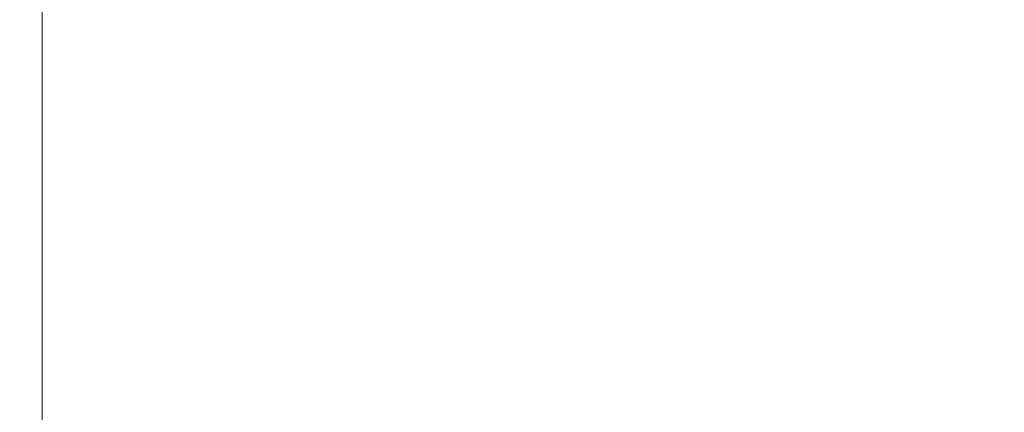
# Model space of a CAD drawing. Units: inches. Extents: x 0 to 204, y 0 to 264.
# Drawn here: x 89 to 90, y 160 to 161 of the extents above; entities that cross this region are included whole.
import ezdxf

# ---------------------------------------------------------------- set-up
doc = ezdxf.new("R2010")
doc.units = ezdxf.units.IN
doc.header["$MEASUREMENT"] = 0
doc.layers.get('0').update_dxf_attribs({"color": 10})

# ---------------------------------------------------------------- blocks, each defined once
blk = doc.blocks.new('TABOUR-B6-3D')
at = {"lineweight": 18}
for points in [[(-7.75, -7.75, 2.777), (7.75, -7.75, 2.777), (7.75, 7.75, 2.777), (-7.75, 7.75, 2.777)], [(-7.75, -7.75, 0.277), (-7.75, 7.75, 0.277), (7.75, 7.75, 0.277), (7.75, -7.75, 0.277)], [(-7.75, -7.75, 0.277), (-7.75, -7.75, 2.777), (-7.75, 7.75, 2.777), (-7.75, 7.75, 0.277)]]:
    blk.add_3dface(points, dxfattribs=at)

msp = doc.modelspace()

# ---------------------------------------------------------------- linework, layer by layer
at = {"lineweight": 18, "invisible_edges": 15}
for points in [[(101.85157, 162.38931, 27.5), (96.72505, 164.51279, 27.5), (93.10005, 163.54147, 27.5), (89.47505, 157.26279, 27.5)], [(101.85157, 161.46703, 21.5), (96.72505, 163.5905, 21.5), (93.10005, 162.61919, 21.5), (89.47505, 156.3405, 21.5)], [(101.85157, 161.103, 16), (96.72505, 163.22648, 16), (93.10005, 162.25516, 16), (89.47505, 155.97648, 16)], [(103.00373, 153.63779, 27.5), (101.85157, 162.38931, 27.5), (89.47505, 157.26279, 27.5), (94.84861, 150.25982, 27.5)], [(88.50869, 160.49825, 17.46156), (89.81604, 162.10413, 17.46783), (88.89631, 161.66673, 17.42595)], [(89.85395, 161.26718, 17.45159), (89.81604, 162.10413, 17.46783), (88.50869, 160.49825, 17.46156)], [(93.8526, 161.85474, 29.75216), (92.71852, 161.98864, 29.53145), (89.50428, 160.56131, 29.75915)], [(89.79162, 160.36644, 29.90157), (94.16186, 161.49214, 29.91531), (93.8526, 161.85474, 29.75216)], [(89.04306, 161.49137, 13.56033), (88.67379, 160.93192, 13.54949), (88.46289, 160.71055, 13.61835)], [(89.04306, 161.49137, 13.56033), (88.46289, 160.71055, 13.61835), (88.60447, 160.89015, 13.70659)], [(94.16186, 161.49214, 29.91531), (89.79162, 160.36644, 29.90157), (92.89274, 160.65827, 30)], [(103.00373, 152.7155, 21.5), (101.85157, 161.46703, 21.5), (89.47505, 156.3405, 21.5), (94.84861, 149.33754, 21.5)], [(90.28779, 160.54473, 29.74104), (90.74056, 161.22555, 29.8093), (90.71548, 161.29181, 29.7181)], [(90.28779, 160.54473, 29.74104), (90.71548, 161.29181, 29.7181), (90.44636, 160.88779, 29.63334)], [(90.39502, 160.91169, 32.46676), (90.82365, 161.29132, 34.04876), (89.28086, 160.64337, 33.11712)], [(88.81163, 160.75999, 13.5), (88.67379, 160.93192, 13.54949), (88.96274, 161.23366, 13.5122)], [(89.81889, 161.23372, 12.66604), (89.95099, 160.99576, 13.22632), (90.17318, 160.82656, 14.5)], [(90.38753, 160.60253, 29.82232), (90.74056, 161.22555, 29.8093), (90.28779, 160.54473, 29.74104)], [(90.65566, 160.76695, 29.8832), (90.74056, 161.22555, 29.8093), (90.38753, 160.60253, 29.82232)], [(93.00192, 158.12706, 18.29718), (92.89105, 159.64632, 18.17718), (89.92629, 161.20949, 17.62054)], [(89.7659, 161.1191, 17.57732), (89.76127, 161.15339, 17.52798), (89.54644, 160.85612, 17.54009)], [(89.58861, 160.85313, 17.47661), (89.54644, 160.85612, 17.54009), (89.76127, 161.15339, 17.52798)], [(89.82016, 161.12948, 11.71397), (90.01039, 160.92811, 12.2111), (90.11914, 160.77178, 13.26038)], [(89.82016, 161.12948, 11.71397), (90.11914, 160.77178, 13.26038), (90.00642, 160.89862, 13.12147)], [(90.37886, 161.09828, 10.80409), (90.57145, 161.12915, 11.01448), (90.7561, 160.78021, 12.55494)], [(89.15515, 161.12028, 34.12272), (89.16268, 161.00738, 32.67904), (89.22758, 160.79858, 32.73773)], [(89.15515, 161.12028, 34.12272), (89.22758, 160.79858, 32.73773), (89.20299, 160.96731, 34.18309)], [(89.39382, 160.60594, 17.56904), (89.66729, 160.79729, 17.62054), (89.7659, 161.1191, 17.57732)], [(89.7659, 161.1191, 17.57732), (89.54644, 160.85612, 17.54009), (89.39382, 160.60594, 17.56904)], [(103.00373, 152.35148, 16), (101.85157, 161.103, 16), (89.47505, 155.97648, 16), (94.84861, 148.97352, 16)], [(90.7561, 160.78021, 12.55494), (90.37373, 160.96544, 11.36182), (90.37886, 161.09828, 10.80409)], [(89.13223, 161.08204, 28.60494), (89.21269, 160.88338, 27.39246), (89.20169, 160.86244, 28.52894)], [(89.20169, 160.86244, 28.52894), (89.15591, 160.9774, 29.87218), (89.13223, 161.08204, 28.60494)], [(89.13223, 161.08204, 28.60494), (89.15387, 161.07283, 27.36558), (89.21269, 160.88338, 27.39246)], [(90.19615, 160.79673, 12.45942), (89.91405, 161.08489, 11.16692), (89.9884, 161.08774, 10.87285)], [(89.91405, 161.08489, 11.16692), (90.19615, 160.79673, 12.45942), (90.01039, 160.92811, 12.2111)], [(90.18103, 160.95884, 11.40099), (90.19615, 160.79673, 12.45942), (89.9884, 161.08774, 10.87285)], [(90.36045, 160.70848, 27.57045), (90.44636, 160.88779, 27.625), (90.57794, 161.09195, 27.58153)], [(90.5959, 161.06413, 27.5355), (90.36045, 160.70848, 27.57045), (90.57794, 161.09195, 27.58153)], [(89.20176, 161.00149, 26.25), (89.21269, 160.88338, 27.39246), (89.15387, 161.07283, 27.36558)], [(90.17049, 161.07706, 10.75874), (90.37165, 160.84721, 11.92812), (90.18103, 160.95884, 11.40099)], [(90.17049, 161.07706, 10.75874), (90.37373, 160.96544, 11.36182), (90.37165, 160.84721, 11.92812)], [(90.5959, 161.06413, 27.5355), (90.41663, 160.74476, 27.52944), (90.36045, 160.70848, 27.57045)], [(90.41663, 160.74476, 27.52944), (90.5959, 161.06413, 27.5355), (90.55462, 160.82529, 27.5)], [(90.28005, 161.04521, 33.11478), (90.13563, 161.02299, 33.26067), (90.22856, 160.85044, 31.85641)], [(90.22856, 160.85044, 31.85641), (90.13563, 161.02299, 33.26067), (90.04177, 160.92718, 32.83231)], [(91.46265, 160.92122, 29.9883), (91.30504, 161.03017, 31.42401), (90.33721, 160.65355, 30.56459)], [(90.39502, 160.91169, 32.46676), (90.33721, 160.65355, 30.56459), (91.30504, 161.03017, 31.42401)], [(89.16268, 161.00738, 32.67904), (89.15454, 160.98941, 31.34855), (89.20439, 160.82597, 31.22974)], [(89.22399, 160.7777, 31.8821), (89.16268, 161.00738, 32.67904), (89.20439, 160.82597, 31.22974)], [(89.16268, 161.00738, 32.67904), (89.22399, 160.7777, 31.8821), (89.22758, 160.79858, 32.73773)], [(90.45929, 160.92277, 30.34754), (90.37226, 161.00432, 31.54923), (90.41691, 160.88777, 31.40331)], [(89.2122, 160.79426, 30.15726), (89.20439, 160.82597, 31.22974), (89.15454, 160.98941, 31.34855)], [(89.15591, 160.9774, 29.87218), (89.2122, 160.79426, 30.15726), (89.15454, 160.98941, 31.34855)], [(90.2281, 160.69398, 14.5), (89.95099, 160.99576, 13.22632), (90.00642, 160.89862, 13.12147)], [(89.15591, 160.9774, 29.87218), (89.20169, 160.86244, 28.52894), (89.2122, 160.79426, 30.15726)], [(89.52731, 160.97732, 34.11483), (89.3496, 160.94783, 34.10455), (89.53999, 160.80549, 33.06625)], [(89.65503, 160.8734, 33.26796), (89.75016, 160.96675, 33.65379), (89.52731, 160.97732, 34.11483)], [(89.52731, 160.97732, 34.11483), (89.53999, 160.80549, 33.06625), (89.65503, 160.8734, 33.26796)], [(89.28086, 160.64356, 33.11709), (89.20299, 160.96731, 34.18309), (89.22758, 160.79858, 32.73773)], [(89.3946, 160.94632, 24.1875), (89.39692, 160.95851, 24), (89.41453, 160.885, 23.82325)], [(89.87586, 160.78922, 32.23153), (89.75016, 160.96675, 33.65379), (89.65503, 160.8734, 33.26796)], [(89.87586, 160.78922, 32.23153), (89.89582, 160.96731, 33.38178), (89.75016, 160.96675, 33.65379)], [(89.89582, 160.96731, 33.38178), (89.87586, 160.78922, 32.23153), (90.04177, 160.92718, 32.83231)], [(90.37165, 160.84721, 11.92812), (90.39986, 160.69973, 12.72257), (90.18103, 160.95884, 11.40099)], [(90.19615, 160.79673, 12.45942), (90.18103, 160.95884, 11.40099), (90.39986, 160.69973, 12.72257)], [(90.37373, 160.96544, 11.36182), (90.58551, 160.71795, 12.61762), (90.37165, 160.84721, 11.92812)], [(90.37373, 160.96544, 11.36182), (90.7561, 160.78021, 12.55494), (90.58551, 160.71795, 12.61762)], [(89.42753, 160.87785, 24.01061), (89.3946, 160.94632, 24.1875), (89.41453, 160.885, 23.82325)], [(89.3946, 160.94632, 24.1875), (89.42753, 160.87785, 24.01061), (89.41316, 160.93329, 24.375)], [(89.42753, 160.87785, 24.01061), (89.46379, 160.8681, 24.14052), (89.41316, 160.93329, 24.375)], [(89.46755, 160.91398, 24.45488), (89.41316, 160.93329, 24.375), (89.46379, 160.8681, 24.14052)], [(90.04177, 160.92718, 32.83231), (89.87586, 160.78922, 32.23153), (90.06136, 160.77131, 31.64282)], [(90.27317, 160.64987, 13.39976), (90.11914, 160.77178, 13.26038), (90.01039, 160.92811, 12.2111)], [(90.01039, 160.92811, 12.2111), (90.19615, 160.79673, 12.45942), (90.27317, 160.64987, 13.39976)], [(90.06136, 160.77131, 31.64282), (90.22856, 160.85044, 31.85641), (90.04177, 160.92718, 32.83231)], [(89.33388, 160.44031, 31.40612), (90.33721, 160.65355, 30.56459), (90.39502, 160.91169, 32.46676)], [(89.46755, 160.91398, 24.45488), (89.46379, 160.8681, 24.14052), (89.51951, 160.8812, 24.276)], [(91.46265, 160.92122, 29.9883), (90.33721, 160.65355, 30.56459), (90.8391, 160.65234, 28.76992)], [(90.53101, 160.91102, 29.01221), (90.45929, 160.92277, 30.34754), (90.55377, 160.73033, 29.69184)], [(89.41453, 160.885, 23.82325), (89.41649, 160.89829, 23.64225), (89.43409, 160.82474, 23.46338)], [(90.11914, 160.77178, 13.26038), (90.28302, 160.56139, 14.5), (90.00642, 160.89862, 13.12147)], [(89.27002, 160.69531, 27.47491), (89.20169, 160.86244, 28.52894), (89.21269, 160.88338, 27.39246)], [(89.25999, 160.81586, 26.25), (89.27002, 160.69531, 27.47491), (89.21269, 160.88338, 27.39246)], [(89.41453, 160.885, 23.82325), (89.43409, 160.82474, 23.46338), (89.44688, 160.81676, 23.64225)], [(89.44688, 160.81676, 23.64225), (89.42753, 160.87785, 24.01061), (89.41453, 160.885, 23.82325)], [(90.26911, 160.6876, 30.2447), (90.41691, 160.88777, 31.40331), (90.22856, 160.85044, 31.85641)], [(89.42753, 160.87785, 24.01061), (89.49354, 160.79853, 23.74645), (89.46379, 160.8681, 24.14052)], [(89.49354, 160.79853, 23.74645), (89.42753, 160.87785, 24.01061), (89.44688, 160.81676, 23.64225)], [(89.46379, 160.8681, 24.14052), (89.49354, 160.79853, 23.74645), (89.54017, 160.81511, 23.88375)], [(89.65503, 160.8734, 33.26796), (89.53999, 160.80549, 33.06625), (89.67465, 160.74043, 32.33591)], [(89.87586, 160.78922, 32.23153), (89.65503, 160.8734, 33.26796), (89.67465, 160.74043, 32.33591)], [(89.26225, 160.65867, 28.80963), (89.2122, 160.79426, 30.15726), (89.20169, 160.86244, 28.52894)], [(89.20169, 160.86244, 28.52894), (89.27002, 160.69531, 27.47491), (89.26225, 160.65867, 28.80963)], [(89.58861, 160.85313, 17.47661), (89.33946, 160.55782, 17.52398), (89.54644, 160.85612, 17.54009)], [(89.54644, 160.85612, 17.54009), (89.33946, 160.55782, 17.52398), (89.39382, 160.60594, 17.56904)], [(90.22856, 160.85044, 31.85641), (90.06136, 160.77131, 31.64282), (90.12455, 160.67979, 30.63974)], [(90.22856, 160.85044, 31.85641), (90.12455, 160.67979, 30.63974), (90.26911, 160.6876, 30.2447)], [(89.43409, 160.82474, 23.46338), (89.43605, 160.83808, 23.2845), (89.45564, 160.75954, 23.10563)], [(90.37165, 160.84721, 11.92812), (90.55931, 160.6267, 13.05023), (90.39986, 160.69973, 12.72257)], [(90.37165, 160.84721, 11.92812), (90.58551, 160.71795, 12.61762), (90.55931, 160.6267, 13.05023)], [(89.20439, 160.82597, 31.22974), (89.2122, 160.79426, 30.15726), (89.25928, 160.64371, 30.82989)], [(89.22399, 160.7777, 31.8821), (89.20439, 160.82597, 31.22974), (89.25928, 160.64371, 30.82989)], [(89.43409, 160.82474, 23.46338), (89.46211, 160.76471, 23.31333), (89.44688, 160.81676, 23.64225)], [(89.45564, 160.75954, 23.10563), (89.46211, 160.76471, 23.31333), (89.43409, 160.82474, 23.46338)], [(89.65666, 160.60956, 31.35077), (89.53999, 160.80549, 33.06625), (89.40515, 160.77076, 33.11478)], [(89.49354, 160.79853, 23.74645), (89.44688, 160.81676, 23.64225), (89.49652, 160.73505, 23.31216)], [(89.44688, 160.81676, 23.64225), (89.46211, 160.76471, 23.31333), (89.49652, 160.73505, 23.31216)], [(89.65666, 160.60956, 31.35077), (89.67465, 160.74043, 32.33591), (89.53999, 160.80549, 33.06625)], [(90.38077, 160.64817, 29.31311), (90.48534, 160.80905, 30.54757), (90.26911, 160.6876, 30.2447)], [(89.26225, 160.65867, 28.80963), (89.2676, 160.62, 29.73907), (89.2122, 160.79426, 30.15726)], [(89.25928, 160.64371, 30.82989), (89.2122, 160.79426, 30.15726), (89.2676, 160.62, 29.73907)], [(89.22399, 160.7777, 31.8821), (89.2797, 160.58903, 31.57002), (89.22758, 160.79858, 32.73773)], [(89.22758, 160.79858, 32.73773), (89.2797, 160.58903, 31.57002), (89.28086, 160.64356, 33.11709)], [(89.49354, 160.79853, 23.74645), (89.52093, 160.74794, 23.4674), (89.56083, 160.74901, 23.4915)], [(89.49354, 160.79853, 23.74645), (89.49652, 160.73505, 23.31216), (89.52093, 160.74794, 23.4674)], [(90.43231, 160.56342, 13.54186), (90.27317, 160.64987, 13.39976), (90.19615, 160.79673, 12.45942)], [(90.39986, 160.69973, 12.72257), (90.43231, 160.56342, 13.54186), (90.19615, 160.79673, 12.45942)], [(89.2797, 160.58903, 31.57002), (89.22399, 160.7777, 31.8821), (89.25928, 160.64371, 30.82989)], [(89.45562, 160.77787, 22.92675), (89.48584, 160.67002, 22.62135), (89.45564, 160.75954, 23.10563)], [(89.67465, 160.74043, 32.33591), (89.82193, 160.62436, 31.01998), (89.87586, 160.78922, 32.23153)], [(89.87586, 160.78922, 32.23153), (89.82193, 160.62436, 31.01998), (89.98247, 160.65115, 30.797)], [(90.06136, 160.77131, 31.64282), (89.87586, 160.78922, 32.23153), (89.98247, 160.65115, 30.797)], [(89.49314, 160.68877, 22.92675), (89.46211, 160.76471, 23.31333), (89.45564, 160.75954, 23.10563)], [(89.45564, 160.75954, 23.10563), (89.48584, 160.67002, 22.62135), (89.49314, 160.68877, 22.92675)], [(89.46211, 160.76471, 23.31333), (89.49314, 160.68877, 22.92675), (89.49652, 160.73505, 23.31216)], [(89.98247, 160.65115, 30.797), (90.12455, 160.67979, 30.63974), (90.06136, 160.77131, 31.64282)], [(90.11914, 160.77178, 13.26038), (90.27317, 160.64987, 13.39976), (90.4156, 160.50648, 14.5)], [(89.53583, 160.70105, 23.18827), (89.52093, 160.74794, 23.4674), (89.49652, 160.73505, 23.31216)], [(89.56083, 160.74901, 23.4915), (89.52093, 160.74794, 23.4674), (89.53583, 160.70105, 23.18827)], [(90.41663, 160.74476, 27.52944), (90.23943, 160.41671, 27.53508), (90.36045, 160.70848, 27.57045)], [(90.41663, 160.74476, 27.52944), (90.37667, 160.39568, 27.5), (90.23943, 160.41671, 27.53508)], [(89.49314, 160.68877, 22.92675), (89.54252, 160.65742, 22.91517), (89.49652, 160.73505, 23.31216)], [(89.49652, 160.73505, 23.31216), (89.54252, 160.65742, 22.91517), (89.53583, 160.70105, 23.18827)], [(89.65666, 160.60956, 31.35077), (89.82193, 160.62436, 31.01998), (89.67465, 160.74043, 32.33591)], [(90.4168, 160.59855, 28.24983), (90.55377, 160.73033, 29.69184), (90.38077, 160.64817, 29.31311)], [(89.47518, 160.71766, 22.569), (89.5085, 160.59853, 22.176), (89.48584, 160.67002, 22.62135)], [(89.54252, 160.65742, 22.91517), (89.58149, 160.68291, 23.09925), (89.53583, 160.70105, 23.18827)], [(90.13152, 160.25559, 27.57833), (90.36045, 160.70848, 27.57045), (90.23943, 160.41671, 27.53508)], [(90.36045, 160.70848, 27.57045), (90.13152, 160.25559, 27.57833), (90.26529, 160.45064, 27.625)], [(90.55931, 160.6267, 13.05023), (90.68076, 160.39664, 14.5), (90.39986, 160.69973, 12.72257)], [(90.68076, 160.39664, 14.5), (90.43231, 160.56342, 13.54186), (90.39986, 160.69973, 12.72257)], [(89.33724, 160.46622, 27.72553), (89.26225, 160.65867, 28.80963), (89.27002, 160.69531, 27.47491)], [(89.31823, 160.63022, 26.25), (89.33724, 160.46622, 27.72553), (89.27002, 160.69531, 27.47491)], [(89.52424, 160.62427, 22.61347), (89.49314, 160.68877, 22.92675), (89.48584, 160.67002, 22.62135)], [(89.52424, 160.62427, 22.61347), (89.54252, 160.65742, 22.91517), (89.49314, 160.68877, 22.92675)], [(90.12455, 160.67979, 30.63974), (90.25584, 160.58948, 29.0176), (90.26911, 160.6876, 30.2447)], [(90.38077, 160.64817, 29.31311), (90.26911, 160.6876, 30.2447), (90.25584, 160.58948, 29.0176)], [(90.4168, 160.59855, 28.24983), (90.5467, 160.61206, 27.51162), (90.65256, 160.69428, 27.97092)], [(89.48584, 160.67002, 22.62135), (89.5085, 160.59853, 22.176), (89.53096, 160.56187, 22.14127)], [(89.52424, 160.62427, 22.61347), (89.48584, 160.67002, 22.62135), (89.53096, 160.56187, 22.14127)], [(90.08366, 160.57671, 29.61194), (90.12455, 160.67979, 30.63974), (89.98247, 160.65115, 30.797)], [(90.08366, 160.57671, 29.61194), (90.25584, 160.58948, 29.0176), (90.12455, 160.67979, 30.63974)], [(89.33724, 160.46622, 27.72553), (89.3254, 160.44327, 29.27123), (89.26225, 160.65867, 28.80963)], [(89.2676, 160.62, 29.73907), (89.26225, 160.65867, 28.80963), (89.3254, 160.44327, 29.27123)], [(90.8391, 160.65234, 28.76992), (90.33721, 160.65355, 30.56459), (89.3869, 160.23725, 29.69512)], [(89.5085, 160.59853, 22.176), (89.49475, 160.65744, 22.21125), (89.51733, 160.56839, 21.93205)], [(89.54252, 160.65742, 22.91517), (89.52424, 160.62427, 22.61347), (89.57064, 160.5876, 22.51088)], [(89.54252, 160.65742, 22.91517), (89.57064, 160.5876, 22.51088), (89.60215, 160.61682, 22.707)], [(89.25928, 160.64371, 30.82989), (89.32082, 160.44393, 30.36097), (89.2797, 160.58903, 31.57002)], [(89.25928, 160.64371, 30.82989), (89.3254, 160.44327, 29.27123), (89.32082, 160.44393, 30.36097)], [(89.3254, 160.44327, 29.27123), (89.25928, 160.64371, 30.82989), (89.2676, 160.62, 29.73907)], [(90.90622, 160.51138, 26.25), (90.8391, 160.65234, 28.76992), (89.44599, 160.14587, 27.77498)], [(89.82193, 160.62436, 31.01998), (89.93109, 160.55792, 29.97422), (89.98247, 160.65115, 30.797)], [(89.93109, 160.55792, 29.97422), (90.08366, 160.57671, 29.61194), (89.98247, 160.65115, 30.797)], [(90.38077, 160.64817, 29.31311), (90.25584, 160.58948, 29.0176), (90.4168, 160.59855, 28.24983)], [(90.27317, 160.64987, 13.39976), (90.43231, 160.56342, 13.54186), (90.54818, 160.45156, 14.5)], [(89.52424, 160.62427, 22.61347), (89.54822, 160.56387, 22.27736), (89.57064, 160.5876, 22.51088)], [(89.53096, 160.56187, 22.14127), (89.54822, 160.56387, 22.27736), (89.52424, 160.62427, 22.61347)], [(89.75202, 160.52539, 30.2447), (89.82193, 160.62436, 31.01998), (89.65666, 160.60956, 31.35077)], [(89.82193, 160.62436, 31.01998), (89.75202, 160.52539, 30.2447), (89.93109, 160.55792, 29.97422)], [(89.49098, 160.49713, 30.54757), (89.63605, 160.46487, 29.96834), (89.65666, 160.60956, 31.35077)], [(89.63605, 160.46487, 29.96834), (89.75202, 160.52539, 30.2447), (89.65666, 160.60956, 31.35077)], [(90.4168, 160.59855, 28.24983), (90.42003, 160.5639, 27.17062), (90.5467, 160.61206, 27.51162)], [(90.42003, 160.5639, 27.17062), (90.55663, 160.59716, 26.25), (90.5467, 160.61206, 27.51162)], [(89.39382, 160.60594, 17.56904), (89.33946, 160.55782, 17.52398), (89.20751, 160.30526, 17.57231)], [(89.40829, 160.38508, 17.62054), (89.39382, 160.60594, 17.56904), (89.20751, 160.30526, 17.57231)], [(89.51733, 160.56839, 21.93205), (89.53739, 160.52527, 21.85656), (89.5085, 160.59853, 22.176)], [(89.53739, 160.52527, 21.85656), (89.53096, 160.56187, 22.14127), (89.5085, 160.59853, 22.176)], [(89.51431, 160.59723, 21.8535), (89.53208, 160.52323, 21.67463), (89.51733, 160.56839, 21.93205)], [(90.28779, 160.54473, 29.74104), (90.06854, 159.94794, 29.8092), (90.38753, 160.60253, 29.82232)], [(90.38753, 160.60253, 29.82232), (90.06854, 159.94794, 29.8092), (90.30559, 159.92181, 29.8832)], [(90.28747, 160.54431, 27.92069), (90.4168, 160.59855, 28.24983), (90.25584, 160.58948, 29.0176)], [(90.28747, 160.54431, 27.92069), (90.42003, 160.5639, 27.17062), (90.4168, 160.59855, 28.24983)], [(89.33388, 160.44051, 31.40609), (89.2797, 160.58903, 31.57002), (89.32082, 160.44393, 30.36097)], [(89.54822, 160.56387, 22.27736), (89.59328, 160.51291, 22.0643), (89.57064, 160.5876, 22.51088)], [(89.57064, 160.5876, 22.51088), (89.59328, 160.51291, 22.0643), (89.6228, 160.55072, 22.31475)], [(90.08366, 160.57671, 29.61194), (89.92409, 160.48249, 28.97048), (90.13713, 160.51699, 28.38181)], [(90.08366, 160.57671, 29.61194), (89.93109, 160.55792, 29.97422), (89.92409, 160.48249, 28.97048)], [(90.13713, 160.51699, 28.38181), (90.25584, 160.58948, 29.0176), (90.08366, 160.57671, 29.61194)], [(90.28747, 160.54431, 27.92069), (90.25584, 160.58948, 29.0176), (90.13713, 160.51699, 28.38181)], [(89.51733, 160.56839, 21.93205), (89.53208, 160.52323, 21.67463), (89.53739, 160.52527, 21.85656)], [(89.53096, 160.56187, 22.14127), (89.5603, 160.51181, 21.94271), (89.54822, 160.56387, 22.27736)], [(89.53096, 160.56187, 22.14127), (89.53739, 160.52527, 21.85656), (89.5603, 160.51181, 21.94271)], [(89.5603, 160.51181, 21.94271), (89.59328, 160.51291, 22.0643), (89.54822, 160.56387, 22.27736)], [(90.42003, 160.5639, 27.17062), (90.28747, 160.54431, 27.92069), (90.36192, 160.53608, 26.25)], [(89.32672, 160.43634, 17.47661), (89.15393, 160.25576, 17.52788), (89.33946, 160.55782, 17.52398)], [(89.15393, 160.25576, 17.52788), (89.20751, 160.30526, 17.57231), (89.33946, 160.55782, 17.52398)], [(89.75202, 160.52539, 30.2447), (89.92409, 160.48249, 28.97048), (89.93109, 160.55792, 29.97422)], [(89.53387, 160.53702, 21.49575), (89.55626, 160.4523, 21.31688), (89.53208, 160.52323, 21.67463)], [(90.08422, 160.0135, 29.63334), (89.87842, 159.59436, 29.7246), (90.28779, 160.54473, 29.74104)], [(90.28779, 160.54473, 29.74104), (89.87842, 159.59436, 29.7246), (90.06854, 159.94794, 29.8092)], [(90.18715, 160.49348, 27.28924), (90.28747, 160.54431, 27.92069), (90.13713, 160.51699, 28.38181)], [(90.28747, 160.54431, 27.92069), (90.18715, 160.49348, 27.28924), (90.36192, 160.53608, 26.25)], [(89.53739, 160.52527, 21.85656), (89.53208, 160.52323, 21.67463), (89.56637, 160.46722, 21.62088)], [(89.55626, 160.4523, 21.31688), (89.56637, 160.46722, 21.62088), (89.53208, 160.52323, 21.67463)], [(89.53739, 160.52527, 21.85656), (89.56637, 160.46722, 21.62088), (89.5603, 160.51181, 21.94271)], [(89.63605, 160.46487, 29.96834), (89.77923, 160.44844, 29.14965), (89.75202, 160.52539, 30.2447)], [(89.92409, 160.48249, 28.97048), (89.75202, 160.52539, 30.2447), (89.77923, 160.44844, 29.14965)], [(89.92409, 160.48249, 28.97048), (90.00812, 160.4448, 27.56961), (90.13713, 160.51699, 28.38181)], [(90.00812, 160.4448, 27.56961), (90.18715, 160.49348, 27.28924), (90.13713, 160.51699, 28.38181)], [(89.5603, 160.51181, 21.94271), (89.60628, 160.45771, 21.72638), (89.59328, 160.51291, 22.0643)], [(89.60628, 160.45771, 21.72638), (89.5603, 160.51181, 21.94271), (89.56637, 160.46722, 21.62088)], [(89.59328, 160.51291, 22.0643), (89.60628, 160.45771, 21.72638), (89.64346, 160.48462, 21.9225)], [(90.16721, 160.475, 26.25), (90.18715, 160.49348, 27.28924), (90.00812, 160.4448, 27.56961)], [(89.57241, 160.39922, 20.94188), (89.55626, 160.4523, 21.31688), (89.55344, 160.47681, 21.138)], [(89.92409, 160.48249, 28.97048), (89.77923, 160.44844, 29.14965), (89.78179, 160.39479, 28.14626)], [(89.88699, 160.40217, 27.40377), (89.92409, 160.48249, 28.97048), (89.78179, 160.39479, 28.14626)], [(89.92409, 160.48249, 28.97048), (89.88699, 160.40217, 27.40377), (90.00812, 160.4448, 27.56961)], [(89.33724, 160.46622, 27.72553), (89.37697, 160.31509, 28.20545), (89.3254, 160.44327, 29.27123)], [(89.39439, 160.31414, 27.22149), (89.37697, 160.31509, 28.20545), (89.33724, 160.46622, 27.72553)], [(89.37646, 160.44458, 26.25), (89.39439, 160.31414, 27.22149), (89.33724, 160.46622, 27.72553)], [(89.65262, 160.39421, 28.91942), (89.63605, 160.46487, 29.96834), (89.51959, 160.40592, 29.69184)], [(89.55626, 160.4523, 21.31688), (89.60129, 160.38437, 21.18331), (89.56637, 160.46722, 21.62088)], [(89.56637, 160.46722, 21.62088), (89.63341, 160.38993, 21.33413), (89.60628, 160.45771, 21.72638)], [(89.63341, 160.38993, 21.33413), (89.56637, 160.46722, 21.62088), (89.60129, 160.38437, 21.18331)], [(89.60628, 160.45771, 21.72638), (89.63341, 160.38993, 21.33413), (89.66412, 160.41852, 21.53025)], [(89.63605, 160.46487, 29.96834), (89.65262, 160.39421, 28.91942), (89.77923, 160.44844, 29.14965)], [(89.3254, 160.44327, 29.27123), (89.3869, 160.23745, 29.69508), (89.32082, 160.44393, 30.36097)], [(89.3254, 160.44327, 29.27123), (89.37697, 160.31509, 28.20545), (89.3869, 160.23745, 29.69508)], [(89.55626, 160.4523, 21.31688), (89.57241, 160.39922, 20.94188), (89.58815, 160.37659, 21.00691)], [(89.55626, 160.4523, 21.31688), (89.58815, 160.37659, 21.00691), (89.60129, 160.38437, 21.18331)], [(89.78179, 160.39479, 28.14626), (89.77923, 160.44844, 29.14965), (89.65262, 160.39421, 28.91942)], [(89.9725, 160.41392, 26.25), (90.00812, 160.4448, 27.56961), (89.88699, 160.40217, 27.40377)], [(89.57489, 160.41079, 20.74575), (89.59566, 160.32876, 20.54963), (89.57241, 160.39922, 20.94188)], [(89.9725, 160.41392, 26.25), (89.88699, 160.40217, 27.40377), (89.7668, 160.35999, 27.21739)], [(90.23943, 160.41671, 27.53508), (90.19872, 159.96608, 27.5), (90.01878, 159.9044, 27.53135)], [(90.13152, 160.25559, 27.57833), (90.23943, 160.41671, 27.53508), (90.01878, 159.9044, 27.53135)], [(89.66623, 160.3539, 28.03489), (89.65262, 160.39421, 28.91942), (89.53874, 160.34489, 27.97092)], [(89.57241, 160.39922, 20.94188), (89.61357, 160.32052, 20.74575), (89.58815, 160.37659, 21.00691)], [(89.61357, 160.32052, 20.74575), (89.57241, 160.39922, 20.94188), (89.59566, 160.32876, 20.54963)], [(89.66623, 160.3539, 28.03489), (89.78179, 160.39479, 28.14626), (89.65262, 160.39421, 28.91942)], [(89.66623, 160.3539, 28.03489), (89.7668, 160.35999, 27.21739), (89.78179, 160.39479, 28.14626)], [(89.78179, 160.39479, 28.14626), (89.7668, 160.35999, 27.21739), (89.88699, 160.40217, 27.40377)], [(89.61357, 160.32052, 20.74575), (89.60129, 160.38437, 21.18331), (89.58815, 160.37659, 21.00691)], [(89.65047, 160.32522, 20.94188), (89.63341, 160.38993, 21.33413), (89.60129, 160.38437, 21.18331)], [(89.61357, 160.32052, 20.74575), (89.65047, 160.32522, 20.94188), (89.60129, 160.38437, 21.18331)], [(89.63341, 160.38993, 21.33413), (89.65047, 160.32522, 20.94188), (89.68478, 160.35243, 21.138)], [(90.28779, 159.62245, 23.74104), (90.74056, 160.30327, 23.8093), (90.71548, 160.36953, 23.7181)], [(90.28779, 159.62245, 23.74104), (90.71548, 160.36953, 23.7181), (90.44636, 159.9655, 23.63334)], [(89.54993, 160.3092, 26.96459), (89.76519, 160.34889, 26.25), (89.7668, 160.35999, 27.21739)], [(89.54993, 160.3092, 26.96459), (89.7668, 160.35999, 27.21739), (89.66623, 160.3539, 28.03489)], [(89.61962, 160.25497, 20.1106), (89.59566, 160.32876, 20.54963), (89.59634, 160.34477, 20.3535)], [(89.63265, 160.25648, 20.35057), (89.61357, 160.32052, 20.74575), (89.59566, 160.32876, 20.54963)], [(89.61962, 160.25497, 20.1106), (89.63265, 160.25648, 20.35057), (89.59566, 160.32876, 20.54963)], [(89.65047, 160.32522, 20.94188), (89.61357, 160.32052, 20.74575), (89.66611, 160.2579, 20.52716)], [(89.61357, 160.32052, 20.74575), (89.63265, 160.25648, 20.35057), (89.66611, 160.2579, 20.52716)], [(89.66611, 160.2579, 20.52716), (89.70544, 160.28633, 20.74575), (89.65047, 160.32522, 20.94188)], [(89.20751, 160.30526, 17.57231), (89.15393, 160.25576, 17.52788), (89.02875, 159.99715, 17.56986)], [(89.14928, 159.97288, 17.62054), (89.20751, 160.30526, 17.57231), (89.02875, 159.99715, 17.56986)], [(89.43991, 160.15538, 27.97254), (89.37697, 160.31509, 28.20545), (89.39439, 160.31414, 27.22149)], [(89.46309, 160.1195, 27.21955), (89.39439, 160.31414, 27.22149), (89.43469, 160.25894, 26.25)], [(90.38753, 159.68024, 23.82233), (90.74056, 160.30327, 23.8093), (90.28779, 159.62245, 23.74104)], [(90.65566, 159.84467, 23.8832), (90.74056, 160.30327, 23.8093), (90.38753, 159.68024, 23.82233)]]:
    msp.add_3dface(points, dxfattribs=at)

# ---------------------------------------------------------------- block references
msp.add_blockref('TABOUR-B6-3D', (96.72505, 158.29593, 21.223))

doc.saveas('drawing.dxf')
